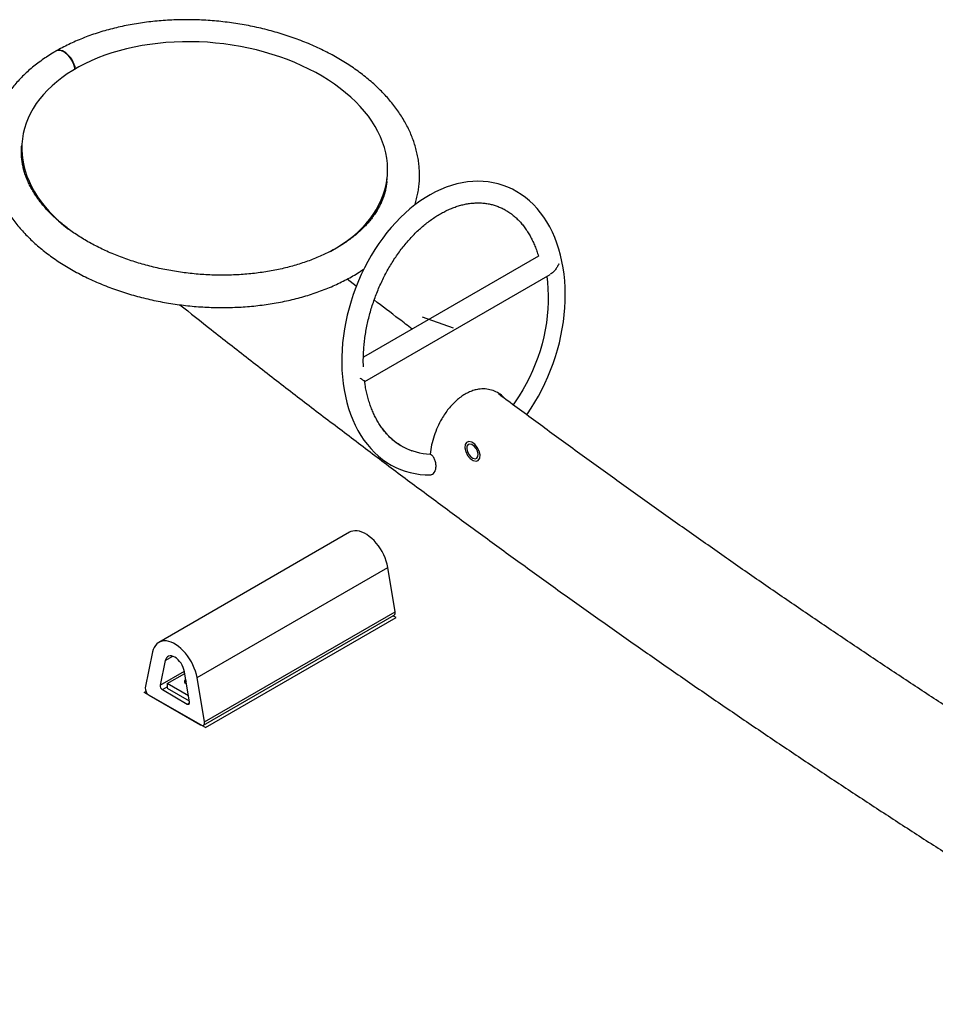
# Model space of a CAD drawing. Units: millimetres. Extents: x 0 to 29.7, y 0 to 21.1.
# Drawn here: x 22.1 to 23.2, y 17.2 to 18.4 of the extents above; entities that cross this region are included whole.
import ezdxf

# ---------------------------------------------------------------- set-up
doc = ezdxf.new("R2010")
doc.units = ezdxf.units.MM
doc.linetypes.add('CENTERX2', pattern=[2.032, 1.27, -0.254, 0.254, -0.254])

msp = doc.modelspace()

# ---------------------------------------------------------------- linework, layer by layer
at = {"color": 7, "linetype": 'Continuous', "lineweight": 25}
for p, q in [((22.0669073, 18.2326812), (22.0667565, 18.2311445)), ((22.0673095, 18.2367791), (22.0669073, 18.2326812)), ((22.5180729, 18.1884009), (22.5184751, 18.1924988)), ((22.517922, 18.1868642), (22.5180729, 18.1884009)), ((22.7052452, 18.0945436), (22.4889138, 17.9696582)), ((22.4906373, 17.939862), (22.719699, 18.0720965)), ((22.4801364, 18.0575173), (22.4688475, 18.0662657)), ((22.547933, 17.8545064), (22.5488581, 17.85418)), ((22.4718535, 17.7533952), (22.2361513, 17.6173272)), ((22.2833542, 17.573929), (22.5190565, 17.709997)), ((22.5281603, 17.6552832), (22.5190565, 17.709997)), ((22.29118, 17.5149717), (22.5268823, 17.6510397)), ((22.292458, 17.5192152), (22.5281603, 17.6552832)), ((22.2936683, 17.5119411), (22.5293706, 17.6480091)), ((22.5293706, 17.6480091), (22.5255016, 17.6502426)), ((22.2285577, 17.6055624), (22.2194539, 17.5613596)), ((22.2440723, 17.594783), (22.237826, 17.5644543)), ((22.2465279, 17.5663719), (22.2682021, 17.5788841)), ((22.274086, 17.5435218), (22.2678396, 17.5810625)), ((22.292458, 17.5192152), (22.2833542, 17.573929)), ((22.2728083, 17.5512005), (22.2465279, 17.5663719)), ((22.2465279, 17.5663719), (22.2465279, 17.5609282)), ((22.2465279, 17.5609282), (22.2738103, 17.5451784)), ((22.2681455, 17.5687366), (22.2681455, 17.5663719)), ((22.2182436, 17.5554829), (22.2202244, 17.5566264)), ((22.2936683, 17.5119411), (22.2182436, 17.5554829)), ((22.224065, 17.5521223), (22.287847, 17.5153017)), ((22.2405926, 17.5589119), (22.2713193, 17.5411737))]:
    msp.add_line(p, q, dxfattribs=at)
at = {"color": 7, "linetype": 'CENTERX2'}
msp.add_line((22.600265, 18.0057801), (22.5618395, 18.0193376), dxfattribs=at)
at = {"color": 8, "linetype": 'Continuous', "lineweight": 25}
for p, q in [((22.2440723, 17.594783), (22.253432, 17.6001862)), ((22.237826, 17.5644543), (22.2677213, 17.5817124)), ((22.2405926, 17.5589119), (22.2465279, 17.5623382)), ((22.2713193, 17.5411737), (22.2741478, 17.5428065))]:
    msp.add_line(p, q, dxfattribs=at)
at = {"color": 7, "linetype": 'Continuous', "lineweight": 25, "flags": 128}
for points in [[(22.4477644, 18.1003869), (22.448566, 18.1008246), (22.4558629, 18.105037), (22.462822, 18.1094766), (22.4694288, 18.1141341), (22.4756698, 18.1189999), (22.4815319, 18.124064), (22.4870031, 18.1293157), (22.4920719, 18.1347444), (22.4967279, 18.1403386), (22.5009614, 18.1460868), (22.5047637, 18.1519771), (22.5081268, 18.1579973), (22.5110439, 18.1641349), (22.5135087, 18.1703772), (22.5155163, 18.1767112), (22.5170625, 18.1831238), (22.5181441, 18.1896017), (22.5187588, 18.1961315), (22.5189053, 18.2026997), (22.5185834, 18.2092927), (22.5177937, 18.2158967), (22.5165379, 18.2224981), (22.5148185, 18.2290832), (22.5126392, 18.2356384), (22.5100044, 18.24215), (22.5069196, 18.2486047), (22.5033912, 18.2549889), (22.4994265, 18.2612895), (22.4950338, 18.2674934), (22.490222, 18.2735878), (22.4850013, 18.2795599), (22.4793824, 18.2853976), (22.473377, 18.2910885), (22.4669975, 18.296621), (22.4602571, 18.3019836), (22.4531698, 18.3071652), (22.4457503, 18.312155), (22.4380141, 18.3169426), (22.429977, 18.3215183), (22.4216558, 18.3258724), (22.4130677, 18.3299959), (22.4042305, 18.3338804), (22.3951626, 18.3375177), (22.3858827, 18.3409003), (22.3764101, 18.3440212), (22.3667643, 18.346874), (22.3569655, 18.3494527), (22.3470338, 18.351752), (22.3369899, 18.353767), (22.3268547, 18.3554938), (22.316649, 18.3569285), (22.3063941, 18.3580684), (22.2961112, 18.358911), (22.2858217, 18.3594545), (22.2755468, 18.3596979), (22.2653078, 18.3596406), (22.255126, 18.3592828), (22.2450225, 18.3586252), (22.2350182, 18.3576692), (22.2251339, 18.3564167), (22.21539, 18.3548704), (22.2058067, 18.3530334), (22.196404, 18.3509096), (22.1872012, 18.3485033), (22.1782175, 18.3458196), (22.1694715, 18.342864), (22.1609812, 18.3396426), (22.1527644, 18.3361621), (22.144838, 18.3324298), (22.1372185, 18.3284533), (22.1299217, 18.3242409), (22.1229626, 18.3198013), (22.1163557, 18.3151438), (22.1101148, 18.310278), (22.1042526, 18.3052139), (22.0987815, 18.2999621), (22.0937126, 18.2945335), (22.0890566, 18.2889393), (22.0848231, 18.283191), (22.0810208, 18.2773007), (22.0776577, 18.2712805), (22.0747407, 18.265143), (22.0722758, 18.2589007), (22.0702682, 18.2525667), (22.068722, 18.2461541), (22.0676405, 18.2396762), (22.0670258, 18.2331463), (22.0668792, 18.2265781), (22.0672011, 18.2199852), (22.0679908, 18.2133812), (22.0692466, 18.2067798), (22.070966, 18.2001947), (22.0731453, 18.1936395), (22.0757801, 18.1871279), (22.0788649, 18.1806732), (22.0823933, 18.174289), (22.086358, 18.1679884), (22.0907508, 18.1617845), (22.0955625, 18.1556901), (22.1007832, 18.1497179), (22.1064021, 18.1438803), (22.1124076, 18.1381893), (22.1187871, 18.1326568), (22.1246502, 18.1279668)], [(22.1327606, 18.3259302), (22.132185, 18.3285838), (22.1312833, 18.3313774), (22.1300918, 18.3341529), (22.1286382, 18.336845), (22.1269568, 18.3393908), (22.1250868, 18.3417306), (22.1230721, 18.3438094), (22.12096, 18.3455787), (22.1188, 18.3469969), (22.1166426, 18.3480308), (22.1145385, 18.3486561), (22.1125369, 18.3488583), (22.1106848, 18.3486324), (22.1090256, 18.347984), (22.1089162, 18.3479222)], [(22.1331958, 18.3261834), (22.1326227, 18.3288358), (22.1317241, 18.3316311), (22.1305362, 18.3344087), (22.1290871, 18.3371033), (22.1274105, 18.339652), (22.1255459, 18.3419948), (22.1235369, 18.3440769), (22.1214306, 18.3458496), (22.1192764, 18.3472711), (22.1171248, 18.3483083), (22.1150262, 18.3489368), (22.1130297, 18.3491419), (22.1111823, 18.3489188), (22.1095272, 18.3482727), (22.1091768, 18.348065)], [(22.6906742, 17.8986012), (22.6914893, 17.8997207), (22.696305, 17.9068572), (22.7009024, 17.9142144), (22.7052717, 17.9217757), (22.7094039, 17.9295242), (22.7132902, 17.9374425), (22.7169224, 17.9455132), (22.7202927, 17.9537184), (22.7233938, 17.96204), (22.726219, 17.9704598), (22.7287621, 17.9789592), (22.7310172, 17.9875197), (22.7329792, 17.9961225), (22.7346434, 18.004749), (22.7360057, 18.0133802), (22.7370626, 18.0219973), (22.7378109, 18.0305816), (22.7382484, 18.0391143), (22.738373, 18.0475766), (22.7381835, 18.0559498), (22.7376791, 18.0642153), (22.7368597, 18.0723547), (22.7357257, 18.0803493), (22.7342784, 18.0881809), (22.7325196, 18.0958308), (22.7304522, 18.1032805), (22.7280798, 18.1105121), (22.7254068, 18.1175076), (22.7224388, 18.1242492), (22.7191826, 18.1307196), (22.7156458, 18.136902), (22.7118377, 18.1427803), (22.7077682, 18.1483394), (22.7034487, 18.1535649), (22.6988914, 18.1584443), (22.694109, 18.162966), (22.689115, 18.1671203), (22.6839231, 18.1708987), (22.6785468, 18.1742945), (22.6729996, 18.1773018), (22.6672946, 18.179916), (22.6614447, 18.1821335), (22.6554621, 18.1839508), (22.6493605, 18.1853651), (22.6431524, 18.1863739), (22.6368501, 18.1869755), (22.6304657, 18.1871683), (22.6240117, 18.1869509), (22.6175015, 18.1863227), (22.6109486, 18.1852836), (22.6043675, 18.1838342), (22.5977733, 18.1819764), (22.5911816, 18.1797134), (22.5846084, 18.1770494), (22.5780699, 18.1739902), (22.5715823, 18.170543), (22.5651616, 18.1667161), (22.5588235, 18.1625191), (22.5525831, 18.1579626), (22.5464553, 18.1530581), (22.5404542, 18.147818), (22.5345935, 18.1422552), (22.5288861, 18.1363837), (22.5233448, 18.1302176), (22.5179816, 18.1237719), (22.5128077, 18.1170616), (22.5078341, 18.1101022), (22.5030713, 18.1029098), (22.4985293, 18.0955008), (22.4942175, 18.0878918), (22.4901452, 18.0800998), (22.4863207, 18.0721423), (22.4827524, 18.0640368), (22.4794478, 18.0558012), (22.476414, 18.0474537), (22.4736578, 18.0390126), (22.4711852, 18.0304963), (22.4690019, 18.0219237), (22.4671128, 18.0133133), (22.4655227, 18.004684), (22.4642353, 17.9960545), (22.4632542, 17.9874437), (22.4625822, 17.9788703), (22.4622217, 17.9703533), (22.4621744, 17.9619112), (22.4624414, 17.9535628), (22.4630235, 17.9453266), (22.4639205, 17.9372212), (22.4651318, 17.9292651), (22.4666561, 17.9214766), (22.4684912, 17.9138743), (22.4706342, 17.9064766), (22.4730811, 17.8993016), (22.4758274, 17.8923671), (22.4788671, 17.8856907), (22.4821932, 17.8792897), (22.4857977, 17.8731808), (22.4896712, 17.8673797), (22.4938034, 17.8619016), (22.4981827, 17.8567602), (22.5027967, 17.851968), (22.5076325, 17.847536), (22.5126765, 17.8434736), (22.5179151, 17.8397889), (22.5233347, 17.8364884), (22.528922, 17.8335775), (22.5346639, 17.8310607), (22.5405477, 17.8289416), (22.546561, 17.8272233), (22.55269, 17.8259088), (22.5589224, 17.8250001), (22.5652461, 17.8244992), (22.5716489, 17.8244074), (22.57175, 17.8244115), (22.57175, 17.8244115)], [(22.7154265, 18.06963), (22.7163252, 18.0625468), (22.7169974, 18.0544495), (22.7173149, 18.0461998), (22.7172766, 18.0378233), (22.7168828, 18.0293458), (22.7161346, 18.0207936), (22.7150343, 18.012193), (22.7135853, 18.0035705), (22.7117922, 17.9949529), (22.7096603, 17.9863667), (22.7071964, 17.9778384), (22.704408, 17.9693944), (22.7013038, 17.9610607), (22.6978933, 17.9528631), (22.694187, 17.9448269), (22.6901965, 17.9369768), (22.6859339, 17.9293372), (22.6814126, 17.9219317), (22.6766463, 17.914783), (22.6739138, 17.9109522)], [(22.5190565, 17.709997), (22.5182612, 17.7138552), (22.5171506, 17.7177754), (22.515738, 17.7217112), (22.5140401, 17.7256159), (22.5120769, 17.7294432), (22.5098718, 17.7331479), (22.5074509, 17.7366859), (22.5048428, 17.7400155), (22.5020785, 17.743097), (22.4991908, 17.7458941), (22.4962138, 17.7483736), (22.4931828, 17.7505061), (22.4901337, 17.7522662), (22.4871027, 17.7536333), (22.4841257, 17.754591), (22.4812379, 17.7551281), (22.4784736, 17.7552381), (22.4758656, 17.7549197), (22.4734447, 17.7541768), (22.4718535, 17.7533952)], [(22.2833542, 17.573929), (22.2825589, 17.5777872), (22.2814484, 17.5817074), (22.2800358, 17.5856432), (22.2783378, 17.5895478), (22.2763746, 17.5933752), (22.2741695, 17.5970798), (22.2717486, 17.6006179), (22.2691406, 17.6039474), (22.2663763, 17.607029), (22.2634885, 17.6098261), (22.2605115, 17.6123056), (22.2574805, 17.614438), (22.2544314, 17.6161982), (22.2514004, 17.6175653), (22.2484234, 17.618523), (22.2455357, 17.61906), (22.2427714, 17.61917), (22.2401633, 17.6188517), (22.2377424, 17.6181088), (22.2355373, 17.6169501), (22.2335741, 17.6153894), (22.2318762, 17.6134451), (22.2304636, 17.6111403), (22.229353, 17.6085023), (22.2285577, 17.6055624)], [(22.2678396, 17.5810625), (22.2672402, 17.5836903), (22.2663148, 17.5863562), (22.2650902, 17.588983), (22.2636017, 17.591495), (22.2618923, 17.5938195), (22.2600114, 17.5958894), (22.2580134, 17.5976449), (22.255956, 17.5990353), (22.2538985, 17.6000204), (22.2519005, 17.6005717), (22.2500197, 17.6006734), (22.2483103, 17.6003225), (22.2468218, 17.5995292), (22.2455971, 17.5983162), (22.2446717, 17.5967188), (22.2440723, 17.594783)], [(22.2703678, 17.5658679), (22.2700981, 17.5660152), (22.2690011, 17.5668503), (22.268335, 17.5678253), (22.2681494, 17.5688679), (22.2684579, 17.5699008), (22.2692376, 17.5708473), (22.2695032, 17.5710643)], [(22.2713193, 17.5411737), (22.2719436, 17.5408939), (22.272537, 17.5407889), (22.2730704, 17.540864), (22.2735174, 17.5411155), (22.2738561, 17.5415309), (22.2740696, 17.5420897), (22.2741475, 17.5427645), (22.274086, 17.5435218)], [(22.287847, 17.5153017), (22.2888874, 17.5148353), (22.2898764, 17.5146604), (22.2907654, 17.5147856), (22.2915105, 17.5152046), (22.2920749, 17.515897), (22.2924308, 17.5168284), (22.2925606, 17.5179529), (22.292458, 17.5192152)]]:
    msp.add_lwpolyline(points, dxfattribs=at)
at = {"color": 7, "linetype": 'Continuous', "flags": 128}
for points in [[(22.6192253, 17.865514), (22.6163766, 17.8644708), (22.6146354, 17.861734), (22.6142668, 17.8577201), (22.615327, 17.8530404), (22.6176545, 17.8484071), (22.620895, 17.8445258), (22.6245551, 17.8419872), (22.6280777, 17.8411779), (22.6309264, 17.8422211), (22.6326676, 17.844958), (22.6330362, 17.8489718), (22.631976, 17.8536516), (22.6296485, 17.8582848), (22.626408, 17.8621662), (22.6227479, 17.8647047), (22.6192253, 17.865514)], [(22.6203318, 17.862472), (22.6181953, 17.8616896), (22.6168894, 17.859637), (22.616613, 17.8566266), (22.6174081, 17.8531168), (22.6191537, 17.8496418), (22.6215841, 17.8467308), (22.6243292, 17.8448269), (22.6269712, 17.8442199), (22.6291077, 17.8450023), (22.6304136, 17.847055), (22.63069, 17.8500653), (22.6298949, 17.8535752), (22.6281493, 17.8570501), (22.6257189, 17.8599611), (22.6229738, 17.861865), (22.6203318, 17.862472)]]:
    msp.add_lwpolyline(points, dxfattribs=at)
at = {"color": 7, "linetype": 'Continuous', "lineweight": 25}
for centre, radius, start, end in [((22.1612149, 18.2236907), 0.0947352, 174.5543302, 194.2213957), ((22.4248408, 18.1976832), 0.093693, 337.0019329, 354.3143148), ((22.5745185, 17.9271823), 0.0772676, 216.209359, 267.6122455), ((22.5243959, 17.6541027), 0.0039452, 309.0681916, 17.4118986), ((22.2292161, 17.5604631), 0.0098032, 174.7532104, 238.30133), ((22.2436833, 17.5639164), 0.0058819, 174.7532104, 238.30133), ((22.2714168, 17.5696306), 0.0021405, 149.9720163, 228.921643)]:
    msp.add_arc(centre, radius, start, end, dxfattribs=at)
for points, knots in [([(22.5525173, 18.1579099), (22.5526108, 18.1581789), (22.5534952, 18.1607216), (22.5547793, 18.1656248), (22.5563343, 18.1726021), (22.5574273, 18.1796388), (22.5581106, 18.1867117), (22.5583704, 18.1938139), (22.558211, 18.200934), (22.5576321, 18.2080624), (22.5566346, 18.2151896), (22.5552193, 18.2223063), (22.5533869, 18.229403), (22.5511388, 18.2364695), (22.5484764, 18.2434956), (22.5454022, 18.2504702), (22.5419192, 18.2573821), (22.5380315, 18.2642195), (22.5337444, 18.2709703), (22.5290641, 18.2776224), (22.5239982, 18.2841638), (22.5185553, 18.2905824), (22.512745, 18.2968667), (22.5065778, 18.3030056), (22.5000651, 18.3089883), (22.4932187, 18.3148049), (22.4860512, 18.3204458), (22.4785754, 18.3259022), (22.4708048, 18.3311657), (22.4627529, 18.3362284), (22.4544338, 18.3410829), (22.4458615, 18.3457224), (22.4370502, 18.3501406), (22.4280143, 18.3543315), (22.4187684, 18.3582894), (22.4093271, 18.362009), (22.3997055, 18.3654856), (22.3899185, 18.3687143), (22.3799815, 18.3716911), (22.3699098, 18.3744118), (22.3597189, 18.3768728), (22.3494246, 18.3790708), (22.3390426, 18.3810029), (22.3285888, 18.3826663), (22.318079, 18.3840586), (22.3075294, 18.385178), (22.296956, 18.3860226), (22.286375, 18.3865912), (22.2758025, 18.3868827), (22.2652546, 18.3868965), (22.2547474, 18.3866322), (22.2442967, 18.3860899), (22.2339185, 18.3852698), (22.2236285, 18.3841727), (22.2134426, 18.3827996), (22.2033763, 18.3811517), (22.193445, 18.3792306), (22.1836641, 18.3770384), (22.1740488, 18.3745773), (22.1646142, 18.37185), (22.1553752, 18.3688593), (22.1463465, 18.3656086), (22.1375431, 18.3621013), (22.1289784, 18.3583426), (22.1206713, 18.3543334), (22.1141938, 18.3509208), (22.1105095, 18.3488304), (22.1094318, 18.348219)], [0, 0, 0, 0, 0.001800575, 0.017017142, 0.032187582, 0.047323688, 0.062438583, 0.077546022, 0.092655593, 0.107781232, 0.122936101, 0.138132068, 0.153379249, 0.168685648, 0.184056916, 0.199496243, 0.215004392, 0.230579871, 0.246219226, 0.26191743, 0.277668311, 0.293465006, 0.309300368, 0.325167333, 0.341059196, 0.356969817, 0.372893747, 0.388826283, 0.404763477, 0.420701645, 0.436637976, 0.452570696, 0.468498527, 0.484420618, 0.500336472, 0.516245889, 0.532148911, 0.548045778, 0.563936887, 0.579822762, 0.595704027, 0.611581383, 0.627455593, 0.643327464, 0.659197838, 0.67506758, 0.690937572, 0.706808494, 0.722681147, 0.738556414, 0.754435166, 0.77031825, 0.786206478, 0.802100618, 0.818001374, 0.833909365, 0.849825107, 0.865748978, 0.881681184, 0.897621717, 0.913570303, 0.929526346, 0.945488857, 0.96145638, 0.977426913, 0.993396918, 1, 1, 1, 1]), ([(22.1089151, 18.3479216), (22.1075391, 18.3471157), (22.1035936, 18.3448049), (22.0973046, 18.3408095), (22.0901575, 18.3358695), (22.0833379, 18.3307098), (22.0768551, 18.325344), (22.0707231, 18.3197803), (22.0649533, 18.3140292), (22.0595569, 18.3081017), (22.054544, 18.3020094), (22.0499235, 18.2957648), (22.045703, 18.2893803), (22.0418889, 18.2828691), (22.0384861, 18.2762439), (22.0354985, 18.2695175), (22.0329287, 18.2627025), (22.0307785, 18.2558106), (22.0290486, 18.2488535), (22.0277396, 18.2418419), (22.0268514, 18.2347863), (22.0263838, 18.2276972), (22.0263365, 18.2205848), (22.0267088, 18.2134593), (22.0275001, 18.2063303), (22.0287097, 18.1992072), (22.0303367, 18.1920995), (22.0323801, 18.1850168), (22.0348386, 18.1779695), (22.0377102, 18.1709681), (22.0409922, 18.1640239), (22.0446811, 18.1571483), (22.0487721, 18.1503533), (22.0532596, 18.143651), (22.0581364, 18.1370536), (22.0633947, 18.130573), (22.0690253, 18.1242211), (22.0750179, 18.1180092), (22.0813619, 18.1119483), (22.0880454, 18.1060486), (22.0950562, 18.1003199), (22.1023818, 18.0947715), (22.1100088, 18.089412), (22.1179239, 18.0842494), (22.1261131, 18.0792914), (22.1345623, 18.0745451), (22.1432576, 18.0700171), (22.1521847, 18.0657135), (22.161329, 18.0616401), (22.1706758, 18.0578024), (22.1802105, 18.0542055), (22.1899179, 18.0508541), (22.1997829, 18.0477527), (22.2097902, 18.0449053), (22.2199242, 18.0423159), (22.2301695, 18.0399879), (22.2405103, 18.0379244), (22.2509308, 18.0361284), (22.261415, 18.0346022), (22.2719469, 18.0333481), (22.2825106, 18.0323679), (22.2930899, 18.0316632), (22.3036686, 18.031235), (22.3142306, 18.0310843), (22.3247599, 18.0312116), (22.3352405, 18.0316169), (22.3456564, 18.0323002), (22.3559918, 18.0332608), (22.3662309, 18.0344981), (22.3763581, 18.0360108), (22.3863578, 18.0377975), (22.3962147, 18.0398564), (22.4059135, 18.0421853), (22.415439, 18.0447818), (22.4247763, 18.0476431), (22.4339105, 18.0507662), (22.4428267, 18.0541474), (22.4515107, 18.0577829), (22.459947, 18.0616689), (22.4681242, 18.0657981), (22.4760162, 18.0701738), (22.4831617, 18.0744637), (22.4875287, 18.0774012), (22.4894785, 18.0787128)], [0, 0, 0, 0, 0.006755594, 0.019370843, 0.03198067, 0.04457478, 0.057147837, 0.069694058, 0.082207389, 0.094681766, 0.107111438, 0.11949134, 0.131817474, 0.144087275, 0.156299923, 0.168456549, 0.180560336, 0.192616485, 0.204632063, 0.216615732, 0.228577406, 0.240527833, 0.252476149, 0.264431789, 0.276405523, 0.288407289, 0.300445812, 0.312528275, 0.324660084, 0.336844723, 0.349083732, 0.361376785, 0.373721881, 0.386115617, 0.398553512, 0.411030364, 0.423540593, 0.436078548, 0.44863876, 0.461216139, 0.473806095, 0.486404615, 0.499008285, 0.511614251, 0.524219619, 0.536822769, 0.549422504, 0.562017993, 0.57460871, 0.587194388, 0.599774969, 0.612350572, 0.624921452, 0.637487977, 0.650050604, 0.662609859, 0.675166323, 0.687720619, 0.7002734, 0.712825342, 0.725377137, 0.737929438, 0.75048276, 0.763037807, 0.775595272, 0.788155836, 0.800720156, 0.813288859, 0.825862526, 0.838441685, 0.851026784, 0.863618181, 0.876216108, 0.888820649, 0.901431694, 0.914048906, 0.92667166, 0.939298996, 0.951929551, 0.964561202, 0.977190981, 0.989815741, 1, 1, 1, 1]), ([(22.5178716, 18.186869), (22.5178067, 18.1860812), (22.5175834, 18.1833692), (22.5167628, 18.1787792), (22.5154193, 18.1731069), (22.5136372, 18.1675043), (22.5114562, 18.1619836), (22.5088765, 18.1565577), (22.5059093, 18.151236), (22.5025625, 18.1460255), (22.498844, 18.1409322), (22.4947605, 18.1359614), (22.4903187, 18.1311184), (22.4855249, 18.1264091), (22.4803854, 18.1218398), (22.4749073, 18.1174175), (22.4690978, 18.1131494), (22.4629653, 18.1090433), (22.4565188, 18.1051073), (22.4497681, 18.1013495), (22.4427239, 18.0977779), (22.4353981, 18.0944007), (22.4278031, 18.0912256), (22.4199524, 18.0882601), (22.4118597, 18.0855112), (22.4035397, 18.0829855), (22.3950074, 18.0806893), (22.3862786, 18.0786281), (22.3773696, 18.0768072), (22.3682971, 18.0752311), (22.3590783, 18.0739039), (22.3497307, 18.072829), (22.3402721, 18.0720094), (22.3307206, 18.0714473), (22.3210946, 18.0711443), (22.3114125, 18.0711017), (22.3016931, 18.0713199), (22.2919549, 18.0717987), (22.2822168, 18.0725374), (22.2724975, 18.0735348), (22.2628158, 18.0747889), (22.2531905, 18.0762971), (22.2436402, 18.0780563), (22.2341832, 18.0800629), (22.2248376, 18.0823125), (22.2156215, 18.0848003), (22.2065524, 18.0875208), (22.1976476, 18.0904681), (22.1889241, 18.0936357), (22.1803984, 18.0970165), (22.1720865, 18.1006028), (22.164004, 18.1043867), (22.1561658, 18.1083595), (22.1485862, 18.1125123), (22.141279, 18.1168356), (22.1342572, 18.1213195), (22.1275328, 18.1259541), (22.1211174, 18.1307287), (22.1150214, 18.1356328), (22.1092546, 18.1406554), (22.1038258, 18.1457856), (22.098743, 18.1510124), (22.0940128, 18.1563251), (22.089641, 18.1617137), (22.0856324, 18.1671682), (22.0819913, 18.1726797), (22.078721, 18.1782399), (22.0758245, 18.1838418), (22.0733046, 18.1894791), (22.0711641, 18.195147), (22.0694068, 18.2008413), (22.0680362, 18.2065586), (22.0670604, 18.2122948), (22.0664753, 18.2180463), (22.0663268, 18.2238024), (22.0664394, 18.2281968), (22.0667391, 18.2306581), (22.0668069, 18.2312143)], [0, 0, 0, 0, 0.005934493, 0.020428952, 0.03490026, 0.049303867, 0.063606701, 0.077788748, 0.091842676, 0.105771283, 0.11958421, 0.133294934, 0.14691847, 0.160469817, 0.173963025, 0.187410704, 0.200823835, 0.214211752, 0.227582232, 0.240941646, 0.254295117, 0.267646688, 0.280998554, 0.294353282, 0.307712782, 0.321078393, 0.334450988, 0.347831056, 0.361218775, 0.374614076, 0.388016688, 0.401426183, 0.414842005, 0.428263502, 0.441689945, 0.455120546, 0.46855447, 0.481990853, 0.495428803, 0.508867412, 0.522305713, 0.535742528, 0.549176941, 0.562608045, 0.57603495, 0.589456792, 0.602872744, 0.616282027, 0.629683925, 0.643077809, 0.656463156, 0.669839583, 0.683206883, 0.696565068, 0.709914428, 0.723255594, 0.736589616, 0.749918057, 0.763243099, 0.776567263, 0.789893411, 0.803226027, 0.816570735, 0.829934456, 0.843325556, 0.856753961, 0.870231201, 0.883770334, 0.89738567, 0.911092195, 0.924904563, 0.938835512, 0.952893622, 0.967080498, 0.981387752, 0.995794711, 1, 1, 1, 1]), ([(22.4889572, 17.9576957), (22.4888927, 17.9601155), (22.4887612, 17.9650517), (22.4889279, 17.9726475), (22.4893661, 17.980422), (22.4901026, 17.9882697), (22.4911284, 17.9961661), (22.4924437, 18.0040906), (22.4940449, 18.0120216), (22.4959284, 18.0199377), (22.4980894, 18.0278172), (22.5005224, 18.0356389), (22.5032209, 18.0433815), (22.5061776, 18.051024), (22.5093843, 18.0585455), (22.5128321, 18.0659257), (22.5165114, 18.0731448), (22.5204116, 18.0801834), (22.5245216, 18.0870227), (22.5288296, 18.0936445), (22.5333233, 18.1000314), (22.5379895, 18.1061668), (22.5428146, 18.1120348), (22.5477847, 18.1176204), (22.5528853, 18.1229097), (22.5581015, 18.1278897), (22.5634184, 18.1325485), (22.5688207, 18.1368753), (22.5742929, 18.1408604), (22.5798197, 18.1444951), (22.5853861, 18.1477722), (22.5909772, 18.1506856), (22.5965791, 18.1532301), (22.6021784, 18.1554016), (22.6077624, 18.1571967), (22.6133195, 18.1586128), (22.6188392, 18.1596472), (22.6243114, 18.1602975), (22.629727, 18.1605608), (22.6350768, 18.160434), (22.640351, 18.1599133), (22.6455386, 18.1589954), (22.6506266, 18.1576774), (22.6555997, 18.1559584), (22.6604395, 18.1538408), (22.6651271, 18.1513309), (22.6696445, 18.1484383), (22.6739773, 18.1451746), (22.6781135, 18.1415518), (22.6820436, 18.1375824), (22.6857596, 18.1332782), (22.6892548, 18.1286509), (22.6925224, 18.1237115), (22.695557, 18.118472), (22.6983491, 18.1129414), (22.700903, 18.1071416), (22.7031721, 18.1010501), (22.7046097, 18.0968353), (22.7052138, 18.0945915), (22.7052292, 18.0945344)], [0, 0, 0, 0, 0.016954851, 0.034586002, 0.052223813, 0.069868437, 0.087519652, 0.105176944, 0.122839571, 0.140506616, 0.158177028, 0.175849662, 0.193523305, 0.211196702, 0.228868205, 0.246536503, 0.264200368, 0.281858631, 0.299510212, 0.317154155, 0.334789671, 0.352416192, 0.370033431, 0.387641469, 0.405240842, 0.422832665, 0.440418764, 0.458001839, 0.475584595, 0.493171314, 0.510767976, 0.528382176, 0.546023312, 0.56370272, 0.581433698, 0.59923133, 0.617112, 0.635092457, 0.653188258, 0.671411494, 0.689767807, 0.708253072, 0.72685055, 0.74552982, 0.764248779, 0.782944249, 0.801570284, 0.820092899, 0.838491914, 0.856760579, 0.874902868, 0.892929947, 0.910856903, 0.928700227, 0.946476115, 0.964199468, 0.981883383, 0.999538984, 1, 1, 1, 1]), ([(22.7302861, 18.0849958), (22.7302825, 18.0849877), (22.7296892, 18.0836536), (22.7283086, 18.0810177), (22.7260156, 18.0777236), (22.7236252, 18.0751167), (22.7216091, 18.0732383), (22.7201916, 18.0725069), (22.7196302, 18.0722172)], [0, 0, 0, 0, 0.001542122, 0.254226733, 0.514307424, 0.69460317, 0.879033726, 1, 1, 1, 1]), ([(22.7300419, 18.0851264), (22.7301211, 18.085085), (22.7302063, 18.0850405), (22.7302808, 18.0849987), (22.7302861, 18.0849958)], [0, 0, 0, 0, 0.929127997, 1, 1, 1, 1]), ([(22.2622084, 18.034554), (22.2751049, 18.0243421), (22.3033497, 18.0019771), (22.3470099, 17.9678304), (22.3931732, 17.9320406), (22.43939, 17.8965699), (22.4856563, 17.8614089), (22.5319708, 17.8265619), (22.5783316, 17.7920297), (22.6247368, 17.7578138), (22.6711846, 17.7239155), (22.717673, 17.6903364), (22.7642003, 17.6570777), (22.8107646, 17.6241408), (22.8573639, 17.5915272), (22.9039964, 17.5592381), (22.9506603, 17.5272749), (22.9973537, 17.4956388), (23.0440747, 17.4643313), (23.0908214, 17.4333536), (23.1375919, 17.402707), (23.1843844, 17.3723927), (23.231197, 17.3424121), (23.2780278, 17.3127662), (23.3248749, 17.2834569), (23.3717365, 17.254483), (23.4186107, 17.2258545), (23.4652856, 17.1976668), (23.4963392, 17.1792039), (23.5117613, 17.1700346)], [0, 0, 0, 0, 0.0313170959, 0.0685878499, 0.1058590765, 0.1431307743, 0.1804029413, 0.2176755754, 0.254948674, 0.292222234, 0.329496252, 0.366770724, 0.4040456456, 0.441321012, 0.4785968178, 0.515873057, 0.5531497232, 0.5904268094, 0.6277043079, 0.6649822106, 0.7022605085, 0.7395391923, 0.7768182517, 0.8140976759, 0.8513774533, 0.8886575716, 0.9259380177, 0.9632187777, 1, 1, 1, 1]), ([(22.5492964, 18.0045163), (22.5438561, 18.0086426), (22.5281646, 18.0205441), (22.5124965, 18.0326059), (22.5022606, 18.0404859)], [0, 0, 0, 0, 0.346704007, 1, 1, 1, 1]), ([(22.4851557, 17.943485), (22.4851593, 17.9434931), (22.4852103, 17.9436073), (22.4852507, 17.9437243), (22.4852883, 17.9438331)], [0, 0, 0, 0, 0.070869295, 1, 1, 1, 1]), ([(22.4906336, 17.9399693), (22.4906413, 17.9399881), (22.4906705, 17.9400601), (22.4902295, 17.9404248), (22.4892535, 17.9410944), (22.4875426, 17.9421301), (22.4860389, 17.9429907), (22.485161, 17.9434821), (22.4851557, 17.943485)], [0, 0, 0, 0, 0.0622130736, 0.2373507654, 0.4768303453, 0.7230883246, 0.9983311772, 1, 1, 1, 1]), ([(22.5402341, 17.8577651), (22.5389683, 17.8583907), (22.5361227, 17.8597971), (22.5318852, 17.8624481), (22.5275064, 17.8656204), (22.5233261, 17.8691663), (22.5193489, 17.8730584), (22.5155843, 17.8772887), (22.512039, 17.8818446), (22.5087197, 17.8867149), (22.5056328, 17.8918885), (22.5027845, 17.8973537), (22.5001814, 17.9030985), (22.4978299, 17.9091099), (22.4957374, 17.9153748), (22.493906, 17.921876), (22.4923568, 17.9286075), (22.4912042, 17.9346481), (22.4906873, 17.9385143), (22.4904889, 17.9399978)], [0, 0, 0, 0, 0.0505276715, 0.1135988227, 0.1763420138, 0.2386782422, 0.3005750935, 0.3620388915, 0.423102986, 0.4838162814, 0.5442340895, 0.6044117941, 0.6644009787, 0.7242473955, 0.7839901824, 0.843661854, 0.9032887342, 0.9628916062, 1, 1, 1, 1]), ([(22.6639174, 17.9183725), (22.6629943, 17.9194067), (22.6601934, 17.9225451), (22.6545964, 17.9262525), (22.6473394, 17.9293983), (22.6394819, 17.9307742), (22.6321801, 17.9304445), (22.6256716, 17.9289916), (22.6200767, 17.9269593), (22.6145308, 17.9241575), (22.6090991, 17.9206196), (22.6038407, 17.9163852), (22.5988189, 17.9115079), (22.5940859, 17.9060466), (22.5896915, 17.9000704), (22.5850132, 17.8925818), (22.5803508, 17.8833961), (22.576177, 17.8725082), (22.5730143, 17.8612707), (22.5718714, 17.8537473), (22.5712994, 17.8499818)], [0, 0, 0, 0, 0.034003676, 0.10318067, 0.172246174, 0.241033358, 0.310186288, 0.355993251, 0.402007398, 0.448146299, 0.493948261, 0.539939576, 0.586145769, 0.631928521, 0.677983233, 0.724195721, 0.792992685, 0.862158305, 0.931009947, 1, 1, 1, 1]), ([(23.6661219, 17.256226), (23.6569522, 17.2615423), (23.6323697, 17.2757945), (23.5923729, 17.2993652), (23.546134, 17.3268994), (23.4998978, 17.354789), (23.4536662, 17.3830135), (23.4074413, 17.4115769), (23.3612248, 17.4404768), (23.3150188, 17.4697124), (23.2688251, 17.4992823), (23.2226456, 17.5291854), (23.1764824, 17.5594205), (23.1303372, 17.5899864), (23.0842121, 17.6208818), (23.0381089, 17.6521055), (22.9920296, 17.6836562), (22.9459761, 17.7155327), (22.8999503, 17.7477337), (22.853954, 17.7802575), (22.8079895, 17.8131047), (22.7620576, 17.8462664), (22.716164, 17.8797699), (22.680704, 17.9058521), (22.660556, 17.9208717), (22.6556794, 17.9245069)], [0, 0, 0, 0, 0.027146109, 0.072774359, 0.11840292, 0.164031814, 0.209661059, 0.255290676, 0.300920683, 0.346551095, 0.392181929, 0.4378132, 0.483444922, 0.529077108, 0.57470977, 0.62034292, 0.665976569, 0.711610726, 0.757245401, 0.802880601, 0.848516336, 0.894152612, 0.939789435, 0.985426811, 1, 1, 1, 1]), ([(22.5717448, 17.8245876), (22.5722233, 17.8245614), (22.5736757, 17.8244817), (22.5756687, 17.8258806), (22.5775498, 17.8285805), (22.5786488, 17.8324658), (22.5788017, 17.8369954), (22.5779031, 17.8416395), (22.575947, 17.8457527), (22.5735198, 17.8487126), (22.571656, 17.8496043), (22.5709519, 17.8499411)], [0, 0, 0, 0, 0.057969003, 0.175967897, 0.298055002, 0.423843319, 0.55008972, 0.675414051, 0.800069409, 0.924473854, 1, 1, 1, 1])]:
    msp.add_open_spline(points, degree=3, knots=knots, dxfattribs=at)

doc.saveas('drawing.dxf')
